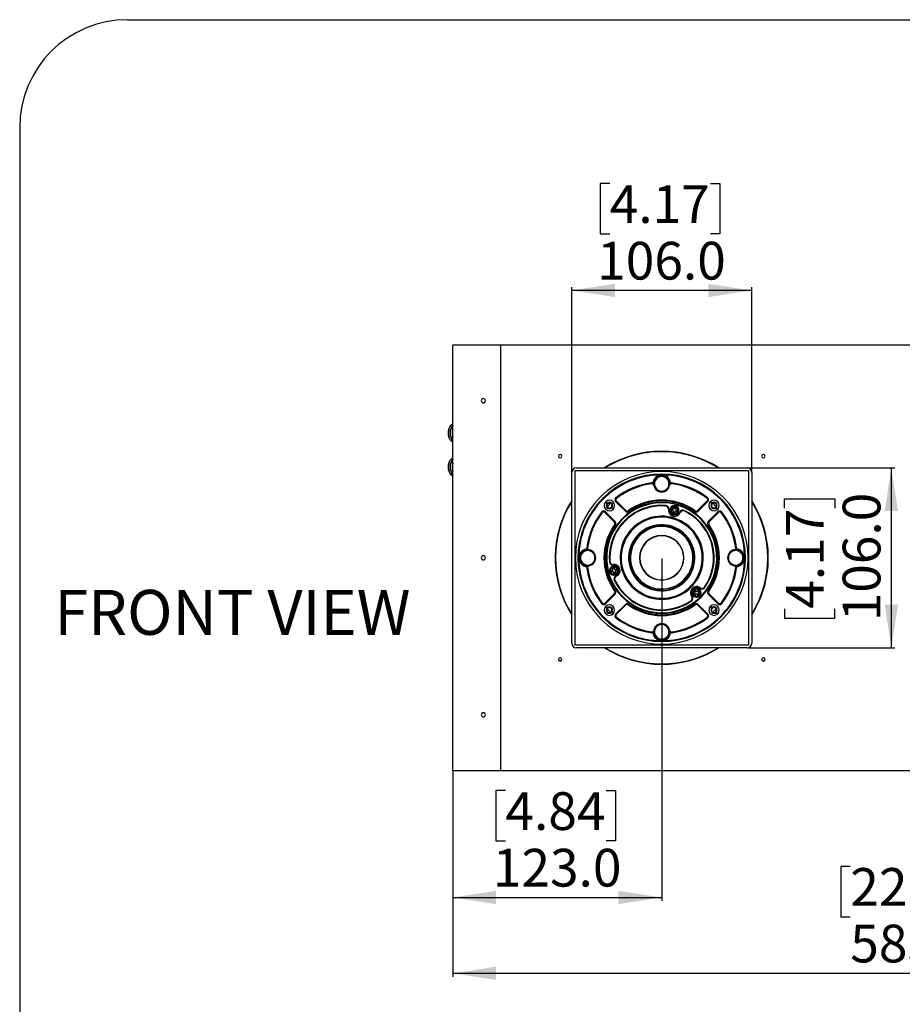
# Model space of a CAD drawing. Units: millimetres. Extents: x 69 to 1126, y 56 to 792.
# Drawn here: x 69 to 328, y 502 to 792 of the extents above; entities that cross this region are included whole.
import ezdxf

# ---------------------------------------------------------------- set-up
doc = ezdxf.new("R2010")
doc.units = ezdxf.units.MM
doc.layers.add('10', color=1, linetype='Continuous')
doc.layers.add('细实线层', color=7, linetype='Continuous')
doc.styles.add('SLDTEXTSTYLE0', font='TXT', dxfattribs={"width": 0.7})
doc.dimstyles.new('SLDDIMSTYLE1', dxfattribs={"dimtxt": 12.733073, "dimasz": 12.733073, "dimexe": 0, "dimexo": 0.0625, "dimgap": 3.183268, "dimtad": 1, "dimdec": 1, "dimlfac": 2, "dimrnd": 1e-09, "dimzin": 4, "dimdsep": 46, "dimtxsty": 'SLDTEXTSTYLE0', "dimsah": 1, "dimcen": 0.09, "dimadec": 0, "dimazin": 1, "dimtfac": 1, "dimtdec": 1, "dimtofl": 0, "dimtmove": 0, "dimatfit": 3, "dimfxl": 1, "dimfrac": 2, "dimtolj": 1, "dimtzin": 12, "dimarcsym": 0})

# ---------------------------------------------------------------- blocks, each defined once
blk = doc.blocks.new('_D_8')
at = {"layer": '10'}
for p, q in [((257.55, 633.7), (257.55, 532.85)), ((196.05, 570.95), (196.05, 532.85)), ((211.54, 565.34), (208.76, 565.34)), ((208.76, 565.34), (208.76, 550.52)), ((241.18, 565.34), (243.95, 565.34)), ((243.95, 565.34), (243.95, 550.52)), ((208.76, 550.52), (211.54, 550.52)), ((243.95, 550.52), (241.18, 550.52)), ((196.05, 533.85), (257.55, 533.85))]:
    blk.add_line(p, q, dxfattribs=at)
for points in [[(196.05, 533.85), (208.78, 531.9), (208.78, 535.81)], [(257.55, 533.85), (244.82, 535.81), (244.82, 531.9)]]:
    blk.add_solid(points, dxfattribs=at)
at = {"layer": '10', "char_height": 11.113, "attachment_point": 1, "style": 'SLDTEXTSTYLE0'}
for s, insert in [('4.84', (211.54, 564.85)), ('123.0', (207.84, 548.18))]:
    blk.add_mtext(s, dxfattribs=dict(at, insert=insert))
blk = doc.blocks.new('_D_10')
at = {"layer": '10'}
for p, q in [((196.05, 570.95), (196.05, 510.51)), ((487.55, 570.95), (487.55, 510.51)), ((313.06, 543), (310.29, 543)), ((310.29, 543), (310.29, 528.18)), ((350.11, 543), (352.88, 543)), ((352.88, 543), (352.88, 528.18)), ((310.29, 528.18), (313.06, 528.18)), ((352.88, 528.18), (350.11, 528.18)), ((196.05, 511.51), (487.55, 511.51))]:
    blk.add_line(p, q, dxfattribs=at)
for points in [[(196.05, 511.51), (208.78, 509.56), (208.78, 513.47)], [(487.55, 511.51), (474.82, 513.47), (474.82, 509.56)]]:
    blk.add_solid(points, dxfattribs=at)
at = {"layer": '10', "char_height": 11.113, "attachment_point": 1, "style": 'SLDTEXTSTYLE0'}
for s, insert in [('22.95', (313.06, 542.51)), ('583.0', (313.06, 525.84))]:
    blk.add_mtext(s, dxfattribs=dict(at, insert=insert))
blk = doc.blocks.new('_D_11')
at = {"layer": '10'}
for p, q in [((242.25, 744.12), (239.48, 744.12)), ((239.48, 744.12), (239.48, 729.31)), ((271.89, 744.12), (274.67, 744.12)), ((274.67, 744.12), (274.67, 729.31)), ((239.48, 729.31), (242.25, 729.31)), ((274.67, 729.31), (271.89, 729.31)), ((231.05, 659.22), (231.05, 713.64)), ((284.05, 659.22), (284.05, 713.64)), ((284.05, 712.64), (231.05, 712.64))]:
    blk.add_line(p, q, dxfattribs=at)
for points in [[(231.05, 712.64), (243.78, 710.68), (243.78, 714.6)], [(284.05, 712.64), (271.32, 714.6), (271.32, 710.68)]]:
    blk.add_solid(points, dxfattribs=at)
at = {"layer": '10', "char_height": 11.113, "attachment_point": 1, "style": 'SLDTEXTSTYLE0'}
for s, insert in [('4.17', (242.25, 743.63)), ('106.0', (238.55, 726.96))]:
    blk.add_mtext(s, dxfattribs=dict(at, insert=insert))
blk = doc.blocks.new('_D_12')
at = {"layer": '10'}
for p, q in [((282.87, 660.4), (326.14, 660.4)), ((325.14, 660.4), (325.14, 607.4)), ((293.66, 648.53), (293.66, 651.31)), ((293.66, 651.31), (308.48, 651.31)), ((308.48, 651.31), (308.48, 648.53)), ((293.66, 618.89), (293.66, 616.12)), ((308.48, 616.12), (308.48, 618.89)), ((293.66, 616.12), (308.48, 616.12)), ((282.87, 607.4), (326.14, 607.4))]:
    blk.add_line(p, q, dxfattribs=at)
for points in [[(325.14, 660.4), (323.19, 647.66), (327.1, 647.66)], [(325.14, 607.4), (327.1, 620.13), (323.19, 620.13)]]:
    blk.add_solid(points, dxfattribs=at)
at = {"layer": '10', "char_height": 11.113, "attachment_point": 1, "rotation": 90, "style": 'SLDTEXTSTYLE0'}
for s, insert in [('106.0', (310.82, 615.19)), ('4.17', (294.15, 618.89))]:
    blk.add_mtext(s, dxfattribs=dict(at, insert=insert))

msp = doc.modelspace()

# ---------------------------------------------------------------- linework, layer by layer
at = {"color": 7, "linetype": 'Continuous', "lineweight": 25}
for p, q in [((196.049, 571.146), (196.049, 696.646)), ((196.049, 696.646), (210.049, 696.646)), ((210.049, 696.646), (473.549, 696.646)), ((210.049, 696.646), (210.049, 571.146)), ((194.929, 671.773), (194.914, 671.717)), ((194.914, 669.576), (194.929, 669.519)), ((194.929, 661.773), (194.914, 661.717)), ((194.914, 659.576), (194.929, 659.519)), ((231.049, 608.771), (231.049, 659.021)), ((283.149, 659.496), (231.949, 659.496)), ((231.949, 659.496), (231.949, 608.296)), ((232.424, 660.396), (282.674, 660.396)), ((283.149, 608.296), (283.149, 659.496)), ((284.049, 659.021), (284.049, 608.771)), ((254.645, 655.704), (254.612, 655.952)), ((255.127, 655.468), (255.205, 655.289)), ((255.869, 657.351), (256.046, 657.174)), ((259.893, 655.289), (259.972, 655.489)), ((259.972, 655.489), (260.009, 655.585)), ((260.452, 655.704), (260.485, 655.952)), ((259.228, 653.992), (259.051, 654.169)), ((240.112, 651.333), (240.289, 651.156)), ((241.48, 649.965), (241.056, 650.39)), ((244.162, 650.642), (243.985, 650.465)), ((246.845, 647.605), (243.985, 650.465)), ((244.212, 651.393), (244.061, 651.592)), ((244.162, 650.642), (247.022, 647.782)), ((268.076, 647.782), (270.936, 650.642)), ((271.113, 650.465), (268.253, 647.605)), ((270.885, 651.393), (271.037, 651.592)), ((271.113, 650.465), (270.936, 650.642)), ((272.274, 649.965), (271.85, 650.39)), ((272.423, 649.817), (272.327, 649.912)), ((239.853, 647.384), (240.052, 647.233)), ((240.98, 647.46), (240.803, 647.283)), ((243.663, 644.423), (240.803, 647.283)), ((240.98, 647.46), (243.84, 644.6)), ((241.629, 648.77), (241.533, 648.675)), ((242.823, 648.622), (243.248, 648.198)), ((246.845, 647.605), (247.022, 647.782)), ((247.666, 647.729), (247.812, 647.525)), ((260.317, 648.218), (260.035, 648.293)), ((260.317, 648.218), (260.542, 648.158)), ((260.51, 648.037), (260.542, 648.158)), ((260.542, 648.158), (260.574, 648.278)), ((260.888, 647.806), (260.598, 647.884)), ((260.719, 647.851), (260.848, 648.334)), ((260.727, 648.367), (261.017, 648.289)), ((260.899, 647.363), (260.976, 647.653)), ((261.414, 647.355), (260.931, 647.484)), ((261.228, 647.145), (260.987, 647.21)), ((261.17, 648.377), (261.248, 648.667)), ((261.216, 648.546), (261.699, 648.417)), ((261.459, 647.524), (261.381, 647.234)), ((261.401, 648.756), (261.642, 648.691)), ((261.902, 647.534), (261.612, 647.612)), ((261.731, 648.538), (261.653, 648.248)), ((261.742, 648.095), (262.031, 648.017)), ((261.911, 648.05), (261.781, 647.567)), ((262.087, 647.743), (262.055, 647.623)), ((262.12, 647.864), (262.087, 647.743)), ((262.312, 647.683), (262.087, 647.743)), ((262.312, 647.683), (262.595, 647.608)), ((267.432, 647.729), (267.286, 647.525)), ((268.076, 647.782), (268.253, 647.605)), ((271.258, 644.6), (274.118, 647.46)), ((274.295, 647.283), (271.434, 644.423)), ((273.618, 648.622), (274.042, 648.198)), ((274.295, 647.283), (274.118, 647.46)), ((275.046, 647.233), (275.245, 647.384)), ((243.663, 644.423), (243.84, 644.6)), ((254.443, 645.487), (254.378, 645.729)), ((271.258, 644.6), (271.434, 644.423)), ((243.92, 643.634), (243.717, 643.779)), ((255.171, 642.771), (255.084, 643.096)), ((271.381, 643.779), (271.178, 643.634)), ((234.094, 635.576), (234.271, 635.399)), ((235.493, 636.833), (235.741, 636.8)), ((236.156, 636.24), (235.959, 636.326)), ((277.644, 635.576), (277.821, 635.399)), ((279.123, 636.312), (278.941, 636.24)), ((279.238, 636.357), (279.123, 636.312)), ((279.238, 636.357), (279.214, 636.38)), ((279.356, 636.8), (279.604, 636.833)), ((237.453, 632.217), (237.276, 632.394)), ((281.003, 632.217), (280.826, 632.394)), ((281.003, 632.217), (281.18, 632.04)), ((235.493, 630.96), (235.741, 630.993)), ((235.86, 631.436), (235.974, 631.481)), ((235.974, 631.481), (236.156, 631.552)), ((242.754, 629.803), (242.69, 630.044)), ((242.778, 630.197), (243.068, 630.275)), ((243.028, 629.747), (242.899, 630.23)), ((243.197, 629.792), (242.907, 629.714)), ((243.156, 630.428), (243.078, 630.718)), ((243.111, 630.597), (243.594, 630.726)), ((243.227, 631.128), (243.152, 631.41)), ((243.167, 630.871), (243.288, 630.903)), ((243.227, 631.128), (243.288, 630.903)), ((243.288, 630.903), (243.408, 630.936)), ((243.428, 629.414), (243.35, 629.704)), ((243.878, 629.664), (243.396, 629.534)), ((243.561, 630.847), (243.639, 630.557)), ((243.702, 629.358), (243.581, 629.325)), ((243.822, 629.39), (243.702, 629.358)), ((243.762, 629.133), (243.702, 629.358)), ((243.792, 630.469), (244.082, 630.547)), ((243.833, 629.833), (243.911, 629.543)), ((244.211, 630.064), (243.922, 629.986)), ((243.961, 630.514), (244.091, 630.031)), ((244.235, 630.458), (244.3, 630.217)), ((278.941, 631.552), (279.138, 631.466)), ((279.356, 630.993), (279.604, 630.96)), ((243.762, 629.133), (243.838, 628.851)), ((243.92, 624.159), (243.717, 624.014)), ((259.927, 625.022), (260.014, 624.696)), ((266.211, 625.234), (266.034, 625.411)), ((267.183, 624.085), (267.36, 624.262)), ((267.395, 623.696), (267.183, 623.908)), ((267.183, 623.307), (267.395, 623.519)), ((267.272, 623.82), (267.625, 624.174)), ((267.537, 624.262), (267.749, 624.05)), ((267.926, 624.05), (268.138, 624.262)), ((268.049, 624.174), (268.403, 623.82)), ((268.491, 623.908), (268.279, 623.696)), ((268.279, 623.519), (268.491, 623.307)), ((268.315, 624.262), (268.403, 624.174)), ((268.567, 624.338), (268.403, 624.174)), ((268.403, 624.174), (268.491, 624.085)), ((268.567, 624.338), (268.774, 624.545)), ((271.381, 624.014), (271.178, 624.159)), ((240.803, 620.509), (243.663, 623.369)), ((243.84, 623.193), (240.98, 620.333)), ((243.84, 623.193), (243.663, 623.369)), ((260.719, 622.064), (260.655, 622.305)), ((267.107, 622.878), (266.9, 622.671)), ((267.107, 622.878), (267.272, 623.042)), ((267.272, 623.042), (267.183, 623.131)), ((267.625, 623.042), (267.272, 623.396)), ((267.36, 622.954), (267.272, 623.042)), ((267.749, 623.166), (267.537, 622.954)), ((268.138, 622.954), (267.926, 623.166)), ((268.403, 623.396), (268.049, 623.042)), ((268.491, 623.131), (268.315, 622.954)), ((271.434, 623.369), (271.258, 623.193)), ((274.118, 620.333), (271.258, 623.193)), ((271.434, 623.369), (274.295, 620.509)), ((239.853, 620.408), (240.052, 620.56)), ((240.803, 620.509), (240.98, 620.333)), ((241.48, 619.171), (241.056, 619.595)), ((242.675, 617.976), (242.77, 617.88)), ((242.823, 617.827), (243.248, 617.403)), ((243.985, 617.327), (246.845, 620.187)), ((247.022, 620.011), (244.162, 617.151)), ((247.022, 620.011), (246.845, 620.187)), ((247.666, 620.064), (247.812, 620.267)), ((267.432, 620.064), (267.286, 620.267)), ((268.253, 620.187), (268.076, 620.011)), ((270.936, 617.151), (268.076, 620.011)), ((268.253, 620.187), (271.113, 617.327)), ((272.274, 619.171), (271.85, 619.595)), ((273.469, 619.022), (273.565, 619.118)), ((273.618, 617.827), (274.042, 617.403)), ((274.118, 620.333), (274.295, 620.509)), ((275.178, 620.333), (275.002, 620.509)), ((275.046, 620.56), (275.245, 620.408)), ((243.985, 617.327), (244.162, 617.151)), ((244.212, 616.399), (244.061, 616.201)), ((270.885, 616.399), (271.037, 616.201)), ((270.936, 617.151), (271.113, 617.327)), ((271.113, 616.267), (270.936, 616.444)), ((274.985, 616.46), (274.809, 616.637)), ((254.645, 612.089), (254.612, 611.841)), ((255.088, 612.207), (255.065, 612.231)), ((255.126, 612.304), (255.088, 612.207)), ((255.205, 612.504), (255.126, 612.304)), ((255.869, 613.801), (256.046, 613.624)), ((259.971, 612.325), (259.893, 612.504)), ((260.452, 612.089), (260.485, 611.841)), ((259.228, 610.442), (259.051, 610.619)), ((259.228, 610.442), (259.405, 610.265)), ((231.949, 608.296), (283.149, 608.296)), ((282.674, 607.396), (232.424, 607.396)), ((210.049, 571.146), (196.049, 571.146)), ((473.549, 571.146), (210.049, 571.146))]:
    msp.add_line(p, q, dxfattribs=at)
at = {"color": 7, "linetype": 'Continuous', "lineweight": 25, "flags": 128}
for points in [[(196.049, 667.869), (195.934, 667.943), (195.548, 668.301), (195.225, 668.776), (194.982, 669.345), (194.831, 669.979), (194.78, 670.646), (194.831, 671.314), (194.982, 671.948), (195.225, 672.517), (195.548, 672.992), (195.934, 673.349), (196.049, 673.424)], [(196.049, 657.869), (195.934, 657.943), (195.548, 658.301), (195.225, 658.776), (194.982, 659.345), (194.831, 659.979), (194.78, 660.646), (194.831, 661.314), (194.982, 661.948), (195.225, 662.517), (195.548, 662.992), (195.934, 663.349), (196.049, 663.424)], [(241.494, 648.938), (241.682, 649.136), (242.503, 649.947)], [(272.591, 649.95), (273.415, 649.136), (273.603, 648.939)], [(242.506, 617.843), (241.682, 618.656), (241.495, 618.854)], [(273.604, 618.855), (273.415, 618.656), (272.594, 617.845)]]:
    msp.add_lwpolyline(points, dxfattribs=at)
at = {"color": 7, "linetype": 'Continuous', "lineweight": 25}
for centre, radius, start, end in [((205.049, 680.146), 0.625, 0, 180), ((205.049, 680.146), 0.625, 180, 0), ((199.169, 670.646), 3.904, 143.07228, 216.92772), ((199.151, 670.646), 3.85, 143.67199, 216.32801), ((198.863, 670.646), 4.092, 164.83122, 195.16878), ((200.195, 670.646), 4.303, 164.46766, 195.53234), ((227.624, 663.821), 0.5, 0, 180), ((257.549, 633.896), 31.375, 57.63141, 122.36859), ((257.549, 633.896), 31.25, 90, 122.0052), ((257.549, 633.896), 31.25, 57.9948, 90), ((287.474, 663.821), 0.5, 0, 180), ((198.863, 660.646), 4.092, 164.83122, 195.16878), ((199.169, 660.646), 3.904, 143.07228, 216.92772), ((199.151, 660.646), 3.85, 143.67199, 216.32801), ((200.195, 660.646), 4.303, 164.46766, 195.53234), ((227.624, 663.821), 0.5, 180, 0), ((287.474, 663.821), 0.5, 180, 0), ((232.424, 659.021), 1.375, 90, 180), ((257.549, 633.896), 25.425, 45, 225), ((257.549, 633.896), 24.659, 45, 135), ((257.549, 633.896), 24.409, 90.00682, 135), ((257.549, 633.896), 24.409, 359.99416, 90.00682), ((282.674, 659.021), 1.375, 0, 90), ((257.549, 633.896), 22.25, 97.58374, 127.31534), ((257.549, 633.896), 22, 97.58374, 127.31534), ((254.711, 655.208), 0.75, 72.57147, 97.58374), ((254.711, 655.208), 0.5, 9.26867, 97.58374), ((257.549, 655.671), 2.625, 135, 174.47996), ((257.549, 655.671), 2.375, 135, 315), ((257.549, 655.671), 2.125, 135, 315), ((257.549, 655.671), 2.625, 90.06324, 135), ((257.549, 655.671), 2.375, 315, 135), ((257.549, 655.671), 2.125, 315, 135), ((257.549, 655.671), 2.625, 5.52004, 90.06324), ((260.386, 655.208), 0.5, 135, 170.73133), ((260.386, 655.208), 0.5, 82.41626, 135), ((260.386, 655.208), 0.75, 82.41626, 107.42853), ((257.549, 633.896), 22, 52.68466, 82.41626), ((257.549, 633.896), 22.25, 52.68466, 82.41626), ((257.549, 633.896), 31.375, 147.63141, 180), ((257.549, 633.896), 31.25, 147.9948, 212.0052), ((257.549, 633.896), 24.659, 135, 225), ((257.549, 633.896), 24.409, 135, 179.99288), ((257.549, 633.896), 25.425, 225, 45), ((242.152, 649.294), 1.55, 135, 315), ((242.152, 649.294), 1.55, 315, 135), ((242.152, 649.294), 0.95, 135, 315), ((242.152, 649.294), 0.875, 45, 225), ((242.152, 649.294), 0.95, 315, 135), ((242.152, 649.294), 0.875, 225, 45), ((244.516, 650.995), 0.75, 135, 225), ((244.516, 650.995), 0.75, 127.31534, 135), ((244.516, 650.995), 0.5, 135, 225), ((244.516, 650.995), 0.5, 127.31534, 135), ((257.549, 633.896), 16.388, 45, 135), ((257.549, 633.896), 17, 54.45574, 125.54426), ((257.549, 633.896), 16.75, 54.45574, 125.54426), ((257.549, 633.896), 16.2, 285, 105), ((270.582, 650.995), 0.5, 315, 52.68466), ((270.582, 650.995), 0.75, 315, 52.68466), ((272.946, 649.294), 1.55, 135, 315), ((272.946, 649.294), 1.55, 315, 135), ((272.946, 649.294), 0.95, 135, 315), ((272.946, 649.294), 0.875, 135, 315), ((272.946, 649.294), 0.95, 315, 135), ((272.946, 649.294), 0.875, 315, 135), ((257.549, 633.896), 24.659, 315, 45), ((257.549, 633.896), 31.375, 0, 32.36859), ((257.549, 633.896), 31.25, 327.9948, 32.0052), ((257.549, 633.896), 22.25, 142.68466, 172.41626), ((257.549, 633.896), 22, 142.68466, 172.41626), ((240.45, 646.93), 0.75, 135, 142.68466), ((240.45, 646.93), 0.75, 45, 135), ((240.45, 646.93), 0.5, 135, 142.68466), ((240.45, 646.93), 0.5, 45, 135), ((257.549, 633.896), 16.2, 105, 285), ((257.549, 633.896), 15.45, 105, 184.5215), ((257.549, 633.896), 15.275, 105, 184.5215), ((247.376, 648.135), 0.75, 225, 305.54426), ((247.376, 648.135), 0.5, 225, 305.54426), ((257.549, 633.896), 15.45, 85.4785, 105), ((257.549, 633.896), 15.275, 85.4785, 105), ((258.688, 648.301), 0.825, 352.39283, 85.4785), ((258.688, 648.301), 1, 352.39283, 85.4785), ((261.315, 647.95), 1.825, 172.39283, 285), ((261.315, 647.95), 1.65, 172.39283, 285), ((261.315, 647.95), 1.325, 135, 315), ((261.315, 647.95), 1.033, 165, 345), ((261.315, 647.95), 1.033, 345, 165), ((261.315, 647.95), 1.325, 315, 135), ((261.315, 647.95), 1.65, 285, 337.60717), ((261.315, 647.95), 1.825, 285, 337.60717), ((263.765, 646.941), 1, 105, 157.60717), ((263.765, 646.941), 0.825, 105, 157.60717), ((263.765, 646.941), 1, 64.5215, 105), ((263.765, 646.941), 0.825, 64.5215, 105), ((257.549, 633.896), 15.275, 325.4785, 64.5215), ((257.549, 633.896), 15.45, 325.4785, 64.5215), ((267.722, 648.135), 0.75, 234.45574, 315), ((267.722, 648.135), 0.5, 234.45574, 315), ((274.648, 646.93), 0.75, 37.31534, 135), ((274.648, 646.93), 0.5, 37.31534, 135), ((257.549, 633.896), 22, 7.58374, 37.31534), ((257.549, 633.896), 22.25, 7.58374, 37.31534), ((257.549, 633.896), 16.387, 135, 225), ((243.31, 644.07), 0.5, 324.45574, 45), ((243.31, 644.07), 0.75, 324.45574, 45), ((257.549, 633.896), 11.94, 105, 285), ((257.549, 633.896), 16.388, 225, 45), ((257.549, 633.896), 12.25, 105, 135), ((257.549, 633.896), 12, 105, 135), ((257.549, 633.896), 12.25, 315, 105), ((257.549, 633.896), 12, 315, 105), ((257.549, 633.896), 11.94, 285, 105), ((271.788, 644.07), 0.75, 135, 215.54426), ((271.788, 644.07), 0.5, 135, 215.54426), ((257.549, 633.896), 17, 144.45574, 215.54426), ((257.549, 633.896), 16.75, 144.45574, 215.54426), ((257.549, 633.896), 12.25, 135, 285), ((257.549, 633.896), 12, 135, 285), ((257.549, 633.896), 9.75, 105, 285), ((257.549, 633.896), 9.525, 105, 285), ((257.549, 633.896), 9.188, 105, 285), ((257.549, 633.896), 9.75, 285, 105), ((257.549, 633.896), 9.525, 285, 105), ((257.549, 633.896), 9.188, 285, 105), ((257.549, 633.896), 16.75, 324.45574, 35.54426), ((257.549, 633.896), 17, 324.45574, 35.54426), ((257.549, 633.896), 6.549, 135, 315), ((257.549, 633.896), 6.466, 135, 315), ((257.549, 633.896), 6.549, 315, 135), ((257.549, 633.896), 6.466, 315, 135), ((235.774, 633.896), 2.625, 135, 179.934), ((235.774, 633.896), 2.375, 135, 315), ((235.774, 633.896), 2.125, 135, 315), ((235.774, 633.896), 2.625, 95.52004, 135), ((235.774, 633.896), 2.375, 315, 135), ((235.774, 633.896), 2.125, 315, 135), ((236.237, 636.734), 0.75, 172.41626, 197.42853), ((236.237, 636.734), 0.5, 172.41626, 260.73133), ((279.324, 633.896), 2.375, 135, 315), ((279.324, 633.896), 2.125, 135, 315), ((279.324, 633.896), 2.375, 315, 135), ((279.324, 633.896), 2.125, 315, 135), ((278.861, 636.734), 0.5, 279.26867, 315), ((278.861, 636.734), 0.5, 315, 7.58374), ((278.861, 636.734), 0.75, 342.57147, 7.58374), ((279.324, 633.896), 2.625, 359.94591, 84.47996), ((205.049, 633.896), 0.625, 0, 180), ((205.049, 633.896), 0.625, 180, 0), ((257.549, 633.896), 31.375, 180, 212.36859), ((257.549, 633.896), 24.409, 179.99288, 270.00577), ((235.774, 633.896), 2.625, 179.934, 264.47996), ((243.144, 632.757), 1, 184.5215, 277.60717), ((243.144, 632.757), 0.825, 184.5215, 277.60717), ((257.549, 633.896), 24.409, 315, 359.99416), ((279.324, 633.896), 2.625, 315, 359.94591), ((257.549, 633.896), 31.375, 327.63141, 0), ((236.237, 631.059), 0.75, 162.57147, 187.58374), ((257.549, 633.896), 22.25, 187.58374, 217.31534), ((236.237, 631.059), 0.5, 135, 187.58374), ((257.549, 633.896), 22, 187.58374, 217.31534), ((236.237, 631.059), 0.5, 99.26867, 135), ((243.495, 630.13), 1.325, 135, 315), ((243.495, 630.13), 1.033, 105, 285), ((243.495, 630.13), 1.325, 315, 135), ((243.495, 630.13), 1.033, 285, 105), ((243.495, 630.13), 1.825, 292.39283, 97.60717), ((243.495, 630.13), 1.65, 292.39283, 97.60717), ((257.549, 633.896), 22, 322.68466, 352.41626), ((257.549, 633.896), 22.25, 322.68466, 352.41626), ((278.861, 631.059), 0.5, 352.41626, 80.73133), ((279.324, 633.896), 2.625, 275.52004, 315), ((278.861, 631.059), 0.75, 352.41626, 17.42853), ((244.504, 627.68), 1, 112.39283, 205.4785), ((257.549, 633.896), 15.45, 205.4785, 285), ((244.504, 627.68), 0.825, 112.39283, 205.4785), ((257.549, 633.896), 15.275, 205.4785, 285), ((243.31, 623.723), 0.5, 315, 35.54426), ((243.31, 623.723), 0.75, 315, 35.54426), ((257.549, 633.896), 12, 285, 315), ((257.549, 633.896), 12.25, 285, 315), ((267.837, 623.608), 1.825, 105, 217.60717), ((267.837, 623.608), 1.65, 105, 217.60717), ((267.837, 623.608), 1.325, 135, 315), ((267.837, 623.608), 1.033, 45, 225), ((267.837, 623.608), 1.325, 315, 135), ((267.837, 623.608), 1.033, 225, 45), ((267.837, 623.608), 1.825, 52.39283, 105), ((267.837, 623.608), 1.65, 52.39283, 105), ((269.454, 625.707), 1, 232.39283, 285), ((269.454, 625.707), 0.825, 232.39283, 285), ((269.454, 625.707), 0.825, 285, 325.4785), ((269.454, 625.707), 1, 285, 325.4785), ((271.788, 623.723), 0.75, 144.45574, 225), ((271.788, 623.723), 0.5, 144.45574, 225), ((257.549, 633.896), 15.275, 285, 304.5215), ((257.549, 633.896), 15.45, 285, 304.5215), ((265.738, 621.991), 0.825, 304.5215, 37.60717), ((265.738, 621.991), 1, 304.5215, 37.60717), ((240.45, 620.863), 0.75, 217.31534, 315), ((240.45, 620.863), 0.5, 217.31534, 315), ((242.152, 618.499), 1.55, 135, 315), ((242.152, 618.499), 1.55, 315, 135), ((242.152, 618.499), 0.95, 135, 315), ((242.152, 618.499), 0.875, 135, 315), ((242.152, 618.499), 0.95, 315, 135), ((242.152, 618.499), 0.875, 315, 135), ((247.376, 619.657), 0.75, 54.45574, 135), ((247.376, 619.657), 0.5, 54.45574, 135), ((257.549, 633.896), 17, 234.45574, 305.54426), ((257.549, 633.896), 16.75, 234.45574, 305.54426), ((267.722, 619.657), 0.75, 45, 125.54426), ((267.722, 619.657), 0.5, 45, 125.54426), ((272.946, 618.499), 1.55, 135, 315), ((272.946, 618.499), 1.55, 315, 135), ((272.946, 618.499), 0.95, 135, 315), ((272.946, 618.499), 0.875, 45, 225), ((272.946, 618.499), 0.95, 315, 135), ((272.946, 618.499), 0.875, 225, 45), ((274.648, 620.863), 0.75, 225, 315), ((274.648, 620.863), 0.5, 225, 315), ((274.648, 620.863), 0.5, 315, 322.68466), ((274.648, 620.863), 0.75, 315, 322.68466), ((257.549, 633.896), 24.659, 225, 315), ((244.516, 616.797), 0.75, 135, 232.68466), ((244.516, 616.797), 0.5, 135, 232.68466), ((257.549, 633.896), 22.25, 232.68466, 262.41626), ((257.549, 633.896), 22, 232.68466, 262.41626), ((257.549, 633.896), 24.409, 270.00577, 315), ((257.549, 633.896), 22, 277.58374, 307.31534), ((257.549, 633.896), 22.25, 277.58374, 307.31534), ((270.582, 616.797), 0.5, 307.31534, 315), ((270.582, 616.797), 0.5, 315, 45), ((270.582, 616.797), 0.75, 307.31534, 315), ((270.582, 616.797), 0.75, 315, 45), ((254.711, 612.584), 0.5, 262.41626, 315), ((254.711, 612.584), 0.5, 315, 350.73133), ((257.549, 612.121), 2.375, 135, 315), ((257.549, 612.121), 2.125, 135, 315), ((257.549, 612.121), 2.375, 315, 135), ((257.549, 612.121), 2.125, 315, 135), ((260.386, 612.584), 0.5, 189.26867, 277.58374), ((254.711, 612.584), 0.75, 262.41626, 287.42853), ((257.549, 612.121), 2.625, 185.52004, 270.05347), ((257.549, 612.121), 2.625, 270.05347, 315), ((257.549, 612.121), 2.625, 315, 354.47996), ((260.386, 612.584), 0.75, 252.57147, 277.58374), ((232.424, 608.771), 1.375, 180, 270), ((257.549, 633.896), 31.375, 237.63141, 302.36859), ((257.549, 633.896), 31.25, 237.9948, 270), ((257.549, 633.896), 31.25, 270, 302.0052), ((282.674, 608.771), 1.375, 270, 0), ((227.624, 603.971), 0.5, 0, 180), ((227.624, 603.971), 0.5, 180, 0), ((287.474, 603.971), 0.5, 0, 180), ((287.474, 603.971), 0.5, 180, 0), ((205.049, 587.646), 0.625, 0, 180), ((205.049, 587.646), 0.625, 180, 0)]:
    msp.add_arc(centre, radius, start, end, dxfattribs=at)
for points in [[(254.936, 655.924), (254.969, 655.921), (255.034, 655.914), (255.116, 655.906), (255.174, 655.901), (255.181, 655.9), (255.185, 655.9)], [(259.913, 655.9), (259.917, 655.9), (259.924, 655.901), (259.982, 655.906), (260.064, 655.914), (260.129, 655.921), (260.162, 655.924)], [(235.545, 636.26), (235.545, 636.264), (235.544, 636.271), (235.539, 636.329), (235.531, 636.411), (235.525, 636.476), (235.521, 636.509)], [(279.576, 636.509), (279.573, 636.476), (279.567, 636.411), (279.559, 636.329), (279.553, 636.271), (279.553, 636.264), (279.552, 636.26)], [(235.521, 631.283), (235.525, 631.316), (235.531, 631.381), (235.539, 631.464), (235.544, 631.521), (235.545, 631.529), (235.545, 631.532)], [(279.552, 631.532), (279.553, 631.529), (279.553, 631.521), (279.559, 631.464), (279.567, 631.381), (279.573, 631.316), (279.576, 631.283)], [(255.185, 611.893), (255.181, 611.892), (255.174, 611.892), (255.116, 611.886), (255.034, 611.878), (254.969, 611.872), (254.936, 611.869)], [(260.162, 611.869), (260.129, 611.872), (260.064, 611.878), (259.982, 611.886), (259.924, 611.892), (259.917, 611.892), (259.913, 611.893)]]:
    msp.add_open_spline(points, degree=3, dxfattribs=at)
for points, knots in [([(254.936, 655.924), (254.938, 655.903), (254.943, 655.858), (254.979, 655.763), (255.057, 655.645), (255.102, 655.531), (255.127, 655.468)], [0, 0, 0, 0, 0.1163556, 0.2573483, 0.5915741, 1, 1, 1, 1]), ([(259.943, 655.535), (259.932, 655.499), (259.915, 655.445), (259.906, 655.381), (259.903, 655.356), (259.901, 655.344)], [0, 0, 0, 0, 0.52144959, 0.76558962, 1, 1, 1, 1]), ([(259.909, 655.377), (259.911, 655.382), (259.915, 655.393), (259.921, 655.403), (259.924, 655.408)], [0, 0, 0, 0, 0.5042539, 1, 1, 1, 1]), ([(260.009, 655.585), (260.045, 655.64), (260.097, 655.72), (260.149, 655.835), (260.158, 655.896), (260.162, 655.924)], [0, 0, 0, 0, 0.5411544, 0.787208, 1, 1, 1, 1]), ([(255.201, 655.314), (255.201, 655.312), (255.202, 655.308), (255.204, 655.295), (255.205, 655.289)], [0, 0, 0, 0, 0.5052123, 1, 1, 1, 1]), ([(241.599, 648.813), (241.605, 648.802), (241.619, 648.778), (241.71, 648.684), (241.994, 648.55), (242.255, 648.547), (242.512, 648.629), (242.721, 648.797), (242.859, 649.028), (242.907, 649.292), (242.86, 649.556), (242.723, 649.787), (242.515, 649.956), (242.26, 650.041), (241.992, 650.032), (241.744, 649.93), (241.547, 649.747), (241.427, 649.507), (241.399, 649.241), (241.461, 648.977), (241.573, 648.839), (241.629, 648.77)], [0, 0, 0, 0, 0.0513643, 0.1082876, 0.1615326, 0.2143524, 0.265531, 0.3188523, 0.3715084, 0.4227877, 0.4761692, 0.5286471, 0.5800555, 0.6334818, 0.6857725, 0.7373327, 0.7907887, 0.8428887, 0.8946175, 0.9480962, 1, 1, 1, 1]), ([(272.466, 649.846), (272.455, 649.84), (272.431, 649.827), (272.336, 649.736), (272.203, 649.451), (272.199, 649.19), (272.282, 648.933), (272.45, 648.724), (272.68, 648.586), (272.944, 648.538), (273.209, 648.585), (273.44, 648.722), (273.609, 648.93), (273.694, 649.185), (273.684, 649.453), (273.582, 649.701), (273.4, 649.898), (273.159, 650.018), (272.893, 650.046), (272.629, 649.984), (272.491, 649.872), (272.423, 649.817)], [0, 0, 0, 0, 0.0513643, 0.1082876, 0.1615326, 0.2143524, 0.265531, 0.3188523, 0.3715084, 0.4227877, 0.4761692, 0.5286471, 0.5800555, 0.6334818, 0.6857725, 0.7373327, 0.7907887, 0.8428887, 0.8946175, 0.9480962, 1, 1, 1, 1]), ([(260.598, 647.884), (260.583, 647.89), (260.552, 647.902), (260.519, 647.941), (260.506, 647.98), (260.505, 648.013), (260.508, 648.029), (260.51, 648.037)], [0, 0, 0, 0, 0.25611203, 0.50674793, 0.75360667, 0.87541502, 1, 1, 1, 1]), ([(260.574, 648.278), (260.577, 648.286), (260.582, 648.302), (260.599, 648.329), (260.631, 648.357), (260.678, 648.374), (260.711, 648.369), (260.727, 648.367)], [0, 0, 0, 0, 0.1245292, 0.2462964, 0.493102, 0.7437437, 1, 1, 1, 1]), ([(260.976, 647.653), (260.978, 647.662), (260.982, 647.679), (260.979, 647.713), (260.965, 647.752), (260.932, 647.789), (260.903, 647.8), (260.888, 647.806)], [0, 0, 0, 0, 0.1388317, 0.2743414, 0.5136518, 0.7572699, 1, 1, 1, 1]), ([(260.987, 647.21), (260.972, 647.216), (260.941, 647.228), (260.909, 647.266), (260.891, 647.314), (260.896, 647.347), (260.899, 647.363)], [0, 0, 0, 0, 0.24336426, 0.48840797, 0.74233625, 1, 1, 1, 1]), ([(261.017, 648.289), (261.033, 648.287), (261.064, 648.282), (261.111, 648.298), (261.143, 648.324), (261.162, 648.352), (261.167, 648.369), (261.17, 648.377)], [0, 0, 0, 0, 0.2422848, 0.4858977, 0.7251711, 0.8606944, 1, 1, 1, 1]), ([(261.381, 647.234), (261.375, 647.218), (261.363, 647.187), (261.324, 647.155), (261.277, 647.138), (261.244, 647.143), (261.228, 647.145)], [0, 0, 0, 0, 0.2580009, 0.5113723, 0.7564971, 1, 1, 1, 1]), ([(261.248, 648.667), (261.254, 648.683), (261.266, 648.714), (261.305, 648.746), (261.353, 648.763), (261.385, 648.758), (261.401, 648.756)], [0, 0, 0, 0, 0.2580009, 0.5113723, 0.7564971, 1, 1, 1, 1]), ([(261.612, 647.612), (261.596, 647.614), (261.565, 647.619), (261.518, 647.603), (261.487, 647.577), (261.468, 647.549), (261.462, 647.532), (261.459, 647.524)], [0, 0, 0, 0, 0.2422848, 0.4858977, 0.7251711, 0.8606944, 1, 1, 1, 1]), ([(261.642, 648.691), (261.658, 648.685), (261.688, 648.673), (261.721, 648.635), (261.738, 648.587), (261.733, 648.554), (261.731, 648.538)], [0, 0, 0, 0, 0.2433643, 0.488408, 0.7423363, 1, 1, 1, 1]), ([(261.653, 648.248), (261.651, 648.239), (261.648, 648.222), (261.65, 648.188), (261.665, 648.149), (261.697, 648.112), (261.727, 648.101), (261.742, 648.095)], [0, 0, 0, 0, 0.1388317, 0.2743414, 0.5136518, 0.7572699, 1, 1, 1, 1]), ([(262.055, 647.623), (262.053, 647.615), (262.047, 647.599), (262.03, 647.572), (261.999, 647.544), (261.951, 647.527), (261.918, 647.532), (261.902, 647.534)], [0, 0, 0, 0, 0.1245292, 0.2462964, 0.493102, 0.7437437, 1, 1, 1, 1]), ([(262.031, 648.017), (262.047, 648.011), (262.077, 647.999), (262.11, 647.96), (262.124, 647.921), (262.125, 647.888), (262.121, 647.872), (262.12, 647.864)], [0, 0, 0, 0, 0.256112, 0.5067479, 0.7536067, 0.875415, 1, 1, 1, 1]), ([(235.959, 636.326), (235.903, 636.348), (235.775, 636.397), (235.647, 636.495), (235.542, 636.507), (235.521, 636.509)], [0, 0, 0, 0, 0.38173609, 0.87756038, 1, 1, 1, 1]), ([(235.908, 636.291), (235.945, 636.28), (235.999, 636.263), (236.063, 636.254), (236.089, 636.25), (236.102, 636.249)], [0, 0, 0, 0, 0.5225983, 0.7664103, 1, 1, 1, 1]), ([(236.068, 636.257), (236.062, 636.259), (236.051, 636.263), (236.041, 636.269), (236.036, 636.272)], [0, 0, 0, 0, 0.5043199, 1, 1, 1, 1]), ([(278.967, 636.244), (278.965, 636.244), (278.96, 636.243), (278.948, 636.241), (278.942, 636.24)], [0, 0, 0, 0, 0.5050799, 1, 1, 1, 1]), ([(279.576, 636.509), (279.548, 636.505), (279.488, 636.497), (279.373, 636.444), (279.293, 636.392), (279.238, 636.357)], [0, 0, 0, 0, 0.211795, 0.4575215, 1, 1, 1, 1]), ([(235.521, 631.283), (235.549, 631.287), (235.61, 631.296), (235.725, 631.348), (235.805, 631.4), (235.86, 631.436)], [0, 0, 0, 0, 0.2119891, 0.4575243, 1, 1, 1, 1]), ([(236.13, 631.548), (236.133, 631.549), (236.137, 631.549), (236.15, 631.551), (236.156, 631.552)], [0, 0, 0, 0, 0.5050808, 1, 1, 1, 1]), ([(242.69, 630.044), (242.687, 630.06), (242.682, 630.092), (242.699, 630.14), (242.732, 630.179), (242.762, 630.191), (242.778, 630.197)], [0, 0, 0, 0, 0.2433643, 0.488408, 0.7423363, 1, 1, 1, 1]), ([(242.907, 629.714), (242.891, 629.712), (242.858, 629.707), (242.81, 629.725), (242.772, 629.757), (242.76, 629.787), (242.754, 629.803)], [0, 0, 0, 0, 0.2580009, 0.5113723, 0.7564971, 1, 1, 1, 1]), ([(243.068, 630.275), (243.076, 630.278), (243.093, 630.283), (243.121, 630.302), (243.148, 630.334), (243.163, 630.381), (243.159, 630.412), (243.156, 630.428)], [0, 0, 0, 0, 0.13883166, 0.27434143, 0.51365181, 0.75726992, 1, 1, 1, 1]), ([(243.078, 630.718), (243.076, 630.734), (243.071, 630.767), (243.089, 630.814), (243.116, 630.846), (243.144, 630.863), (243.159, 630.868), (243.167, 630.871)], [0, 0, 0, 0, 0.256112, 0.5067479, 0.7536067, 0.875415, 1, 1, 1, 1]), ([(243.35, 629.704), (243.344, 629.718), (243.333, 629.748), (243.296, 629.781), (243.257, 629.795), (243.224, 629.797), (243.206, 629.794), (243.197, 629.792)], [0, 0, 0, 0, 0.2422848, 0.4858977, 0.7251711, 0.8606944, 1, 1, 1, 1]), ([(243.408, 630.936), (243.416, 630.937), (243.432, 630.941), (243.465, 630.939), (243.504, 630.926), (243.543, 630.893), (243.555, 630.863), (243.561, 630.847)], [0, 0, 0, 0, 0.12452916, 0.24629639, 0.49310204, 0.74374369, 1, 1, 1, 1]), ([(243.581, 629.325), (243.573, 629.324), (243.557, 629.32), (243.524, 629.321), (243.485, 629.335), (243.446, 629.368), (243.434, 629.398), (243.428, 629.414)], [0, 0, 0, 0, 0.1245292, 0.2462964, 0.493102, 0.7437437, 1, 1, 1, 1]), ([(243.639, 630.557), (243.645, 630.543), (243.656, 630.513), (243.693, 630.48), (243.732, 630.466), (243.766, 630.464), (243.783, 630.467), (243.792, 630.469)], [0, 0, 0, 0, 0.24228477, 0.48589773, 0.72517111, 0.86069442, 1, 1, 1, 1]), ([(243.911, 629.543), (243.913, 629.527), (243.918, 629.494), (243.901, 629.446), (243.874, 629.415), (243.846, 629.398), (243.83, 629.393), (243.822, 629.39)], [0, 0, 0, 0, 0.256112, 0.5067479, 0.7536067, 0.875415, 1, 1, 1, 1]), ([(243.922, 629.986), (243.913, 629.983), (243.896, 629.978), (243.868, 629.959), (243.842, 629.927), (243.826, 629.88), (243.831, 629.849), (243.833, 629.833)], [0, 0, 0, 0, 0.1388317, 0.2743414, 0.5136518, 0.7572699, 1, 1, 1, 1]), ([(244.082, 630.547), (244.099, 630.549), (244.131, 630.554), (244.179, 630.536), (244.217, 630.504), (244.229, 630.473), (244.235, 630.458)], [0, 0, 0, 0, 0.2580009, 0.5113723, 0.7564971, 1, 1, 1, 1]), ([(244.3, 630.217), (244.302, 630.201), (244.307, 630.168), (244.29, 630.121), (244.258, 630.082), (244.227, 630.07), (244.211, 630.064)], [0, 0, 0, 0, 0.2433643, 0.488408, 0.7423363, 1, 1, 1, 1]), ([(279.189, 631.501), (279.153, 631.513), (279.099, 631.53), (279.034, 631.539), (279.009, 631.542), (278.996, 631.544)], [0, 0, 0, 0, 0.52259833, 0.76641029, 1, 1, 1, 1]), ([(279.03, 631.536), (279.036, 631.534), (279.046, 631.53), (279.057, 631.524), (279.062, 631.521)], [0, 0, 0, 0, 0.5043199, 1, 1, 1, 1]), ([(279.138, 631.466), (279.194, 631.445), (279.323, 631.395), (279.451, 631.297), (279.556, 631.286), (279.576, 631.283)], [0, 0, 0, 0, 0.3817361, 0.8775604, 1, 1, 1, 1]), ([(267.183, 623.908), (267.173, 623.922), (267.152, 623.948), (267.144, 623.998), (267.153, 624.047), (267.173, 624.072), (267.183, 624.085)], [0, 0, 0, 0, 0.2580009, 0.5113723, 0.7564971, 1, 1, 1, 1]), ([(267.36, 624.262), (267.373, 624.272), (267.398, 624.293), (267.448, 624.301), (267.498, 624.293), (267.524, 624.272), (267.537, 624.262)], [0, 0, 0, 0, 0.2433643, 0.488408, 0.7423363, 1, 1, 1, 1]), ([(267.395, 623.519), (267.405, 623.532), (267.425, 623.557), (267.435, 623.605), (267.428, 623.646), (267.413, 623.676), (267.401, 623.689), (267.395, 623.696)], [0, 0, 0, 0, 0.2422848, 0.4858977, 0.7251711, 0.8606944, 1, 1, 1, 1]), ([(267.749, 624.05), (267.756, 624.044), (267.769, 624.032), (267.799, 624.017), (267.84, 624.01), (267.888, 624.02), (267.913, 624.04), (267.926, 624.05)], [0, 0, 0, 0, 0.1388317, 0.2743414, 0.5136518, 0.7572699, 1, 1, 1, 1]), ([(268.138, 624.262), (268.151, 624.272), (268.177, 624.293), (268.227, 624.302), (268.267, 624.294), (268.296, 624.278), (268.308, 624.267), (268.315, 624.262)], [0, 0, 0, 0, 0.256112, 0.5067479, 0.7536067, 0.875415, 1, 1, 1, 1]), ([(268.279, 623.696), (268.269, 623.684), (268.249, 623.659), (268.24, 623.611), (268.247, 623.57), (268.261, 623.54), (268.273, 623.526), (268.279, 623.519)], [0, 0, 0, 0, 0.24228477, 0.48589773, 0.72517111, 0.86069442, 1, 1, 1, 1]), ([(268.491, 624.085), (268.497, 624.079), (268.508, 624.067), (268.523, 624.038), (268.531, 623.997), (268.522, 623.947), (268.502, 623.921), (268.491, 623.908)], [0, 0, 0, 0, 0.1245292, 0.2462964, 0.493102, 0.7437437, 1, 1, 1, 1]), ([(267.183, 623.131), (267.178, 623.137), (267.167, 623.149), (267.151, 623.178), (267.144, 623.219), (267.152, 623.269), (267.173, 623.294), (267.183, 623.307)], [0, 0, 0, 0, 0.1245292, 0.2462964, 0.493102, 0.7437437, 1, 1, 1, 1]), ([(267.537, 622.954), (267.524, 622.943), (267.498, 622.923), (267.448, 622.914), (267.407, 622.922), (267.378, 622.937), (267.366, 622.948), (267.36, 622.954)], [0, 0, 0, 0, 0.256112, 0.5067479, 0.7536067, 0.875415, 1, 1, 1, 1]), ([(267.926, 623.166), (267.919, 623.172), (267.906, 623.184), (267.875, 623.198), (267.835, 623.205), (267.786, 623.196), (267.761, 623.176), (267.749, 623.166)], [0, 0, 0, 0, 0.1388317, 0.2743414, 0.5136518, 0.7572699, 1, 1, 1, 1]), ([(268.315, 622.954), (268.302, 622.944), (268.276, 622.923), (268.227, 622.914), (268.177, 622.923), (268.151, 622.943), (268.138, 622.954)], [0, 0, 0, 0, 0.2433643, 0.488408, 0.7423363, 1, 1, 1, 1]), ([(268.491, 623.307), (268.502, 623.294), (268.522, 623.268), (268.531, 623.218), (268.522, 623.169), (268.502, 623.143), (268.491, 623.131)], [0, 0, 0, 0, 0.2580009, 0.5113723, 0.7564971, 1, 1, 1, 1]), ([(242.632, 617.946), (242.643, 617.952), (242.667, 617.966), (242.761, 618.057), (242.895, 618.341), (242.898, 618.603), (242.816, 618.859), (242.648, 619.069), (242.417, 619.206), (242.153, 619.255), (241.889, 619.208), (241.658, 619.071), (241.489, 618.862), (241.404, 618.608), (241.413, 618.339), (241.516, 618.091), (241.698, 617.894), (241.939, 617.774), (242.204, 617.746), (242.468, 617.808), (242.607, 617.921), (242.675, 617.976)], [0, 0, 0, 0, 0.0513643, 0.1082876, 0.1615326, 0.2143524, 0.265531, 0.3188523, 0.3715084, 0.4227877, 0.4761692, 0.5286471, 0.5800555, 0.6334818, 0.6857725, 0.7373327, 0.7907887, 0.8428887, 0.8946175, 0.9480962, 1, 1, 1, 1]), ([(273.499, 618.979), (273.493, 618.99), (273.479, 619.014), (273.388, 619.109), (273.104, 619.242), (272.843, 619.246), (272.586, 619.164), (272.376, 618.996), (272.239, 618.765), (272.191, 618.501), (272.237, 618.236), (272.374, 618.005), (272.583, 617.836), (272.837, 617.751), (273.106, 617.761), (273.354, 617.863), (273.551, 618.046), (273.671, 618.286), (273.699, 618.552), (273.637, 618.816), (273.524, 618.954), (273.469, 619.022)], [0, 0, 0, 0, 0.0513643, 0.1082876, 0.1615326, 0.2143524, 0.265531, 0.3188523, 0.3715084, 0.4227877, 0.4761692, 0.5286471, 0.5800555, 0.6334818, 0.6857725, 0.7373327, 0.7907887, 0.8428887, 0.8946175, 0.9480962, 1, 1, 1, 1]), ([(255.088, 612.207), (255.053, 612.152), (255.001, 612.072), (254.949, 611.957), (254.94, 611.897), (254.936, 611.869)], [0, 0, 0, 0, 0.5411483, 0.7873963, 1, 1, 1, 1]), ([(255.155, 612.257), (255.166, 612.294), (255.182, 612.347), (255.191, 612.411), (255.195, 612.437), (255.197, 612.449)], [0, 0, 0, 0, 0.5214427, 0.7655847, 1, 1, 1, 1]), ([(255.189, 612.416), (255.187, 612.41), (255.183, 612.4), (255.177, 612.39), (255.174, 612.385)], [0, 0, 0, 0, 0.50425348, 1, 1, 1, 1]), ([(259.897, 612.478), (259.897, 612.48), (259.896, 612.485), (259.894, 612.497), (259.893, 612.504)], [0, 0, 0, 0, 0.5052123, 1, 1, 1, 1]), ([(260.162, 611.869), (260.16, 611.889), (260.155, 611.935), (260.119, 612.03), (260.04, 612.148), (259.996, 612.262), (259.971, 612.325)], [0, 0, 0, 0, 0.1163556, 0.2573483, 0.5915741, 1, 1, 1, 1])]:
    msp.add_open_spline(points, degree=3, knots=knots, dxfattribs=at)
at = {"layer": '细实线层'}
for p, q in [((100.309, 792.385), (1050.015, 792.385)), ((68.559, 760.635), (68.559, 87.281))]:
    msp.add_line(p, q, dxfattribs=at)
msp.add_arc((100.309, 760.635), 31.75, 90, 180, dxfattribs=at)

# ---------------------------------------------------------------- texts
at = {"layer": '10', "insert": (78.75, 624.435), "char_height": 13.2292, "attachment_point": 1, "style": 'SLDTEXTSTYLE0'}
msp.add_mtext('FRONT VIEW', dxfattribs=at)

# ---------------------------------------------------------------- dimensions: what is measured, and where the dimension line sits
at = {"layer": '10'}
for base, p1, p2, picture, middle in [((231.049, 712.639), (284.049, 659.021), (231.049, 659.021), '_D_11', (257.07, 712.639)), ((257.549, 533.854), (196.049, 571.146), (257.549, 633.896), '_D_8', (226.36, 533.854)), ((487.549, 511.515), (196.049, 571.146), (487.549, 571.146), '_D_10', (331.585, 511.515))]:
    dim = msp.add_linear_dim(base=base, p1=p1, p2=p2, dimstyle='SLDDIMSTYLE1', dxfattribs=at)
    dim.commit()
    dim.dimension.update_dxf_attribs({"geometry": picture, "text_midpoint": middle, "dimtype": 160})
dim = msp.add_linear_dim(base=(325.144, 607.396), p1=(282.674, 660.396), p2=(282.674, 607.396), angle=90, dimstyle='SLDDIMSTYLE1', dxfattribs=at)
dim.commit()
dim.dimension.update_dxf_attribs({"geometry": '_D_12', "text_midpoint": (325.144, 633.71), "dimtype": 160})

doc.saveas('drawing.dxf')
